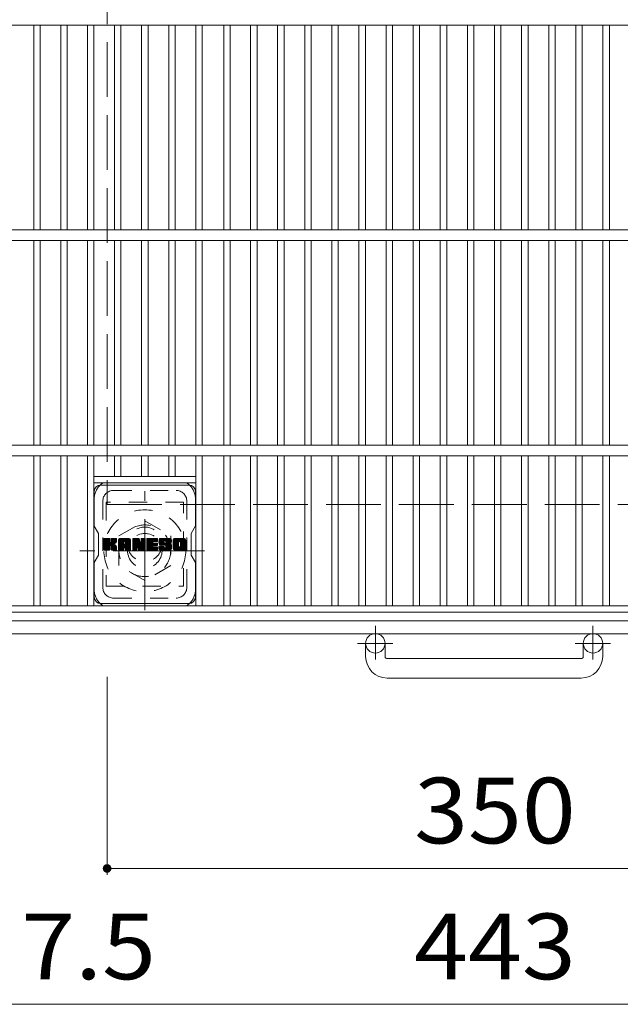
# Model space of a CAD drawing. Units: millimetres. Extents: x -1243 to 1901, y -1396 to 1283.
# Drawn here: x -955 to -677, y 442 to 899 of the extents above; entities that cross this region are included whole.
import ezdxf

# ---------------------------------------------------------------- set-up
doc = ezdxf.new("R2010")
doc.units = ezdxf.units.MM
doc.header["$LTSCALE"] = 10
for name, pattern in [('JWW_CENTER1', [6.773333, 4.233333, -0.846667, 0.846667, -0.846667]), ('JWW_DASHED1', [1.693333, 0.846667, -0.846667]), ('JWW_DASHED3', [3.386667, 2.54, -0.846667])]:
    doc.linetypes.add(name, pattern=pattern)
for name, color, linetype in [('C-1', 7, 'Continuous'), ('C-2', 7, 'Continuous'), ('C-4', 7, 'Continuous'), ('C-7', 7, 'Continuous'), ('C-8', 7, 'Continuous')]:
    doc.layers.add(name, color=color, linetype=linetype)
doc.styles.add('ＭＳ ゴシック', font='txt', dxfattribs={"height": 1})

msp = doc.modelspace()

# ---------------------------------------------------------------- linework, layer by layer
at = {"layer": 'C-1', "color": 2, "linetype": 'JWW_DASHED3', "lineweight": 9}
for p, q in [((-914.77, 1024.48), (-914.77, 674.48)), ((-914.77, 674.48), (-564.77, 674.48))]:
    msp.add_line(p, q, dxfattribs=at)
at = {"layer": 'C-1', "color": 2, "linetype": 'JWW_CENTER1', "lineweight": 9}
for p, q in [((-897.27, 625.34), (-897.27, 680.62)), ((-869.63, 652.98), (-927.4, 652.98)), ((-790.27, 618.09), (-790.27, 602.49)), ((-689.27, 618.09), (-689.27, 602.49)), ((-782.1, 609.98), (-798.51, 609.98)), ((-681.1, 609.98), (-697.51, 609.98))]:
    msp.add_line(p, q, dxfattribs=at)
at = {"layer": 'C-1', "color": 2, "linetype": 'JWW_DASHED1', "lineweight": 9}
for p, q in [((-909.27, 659.91), (-897.27, 666.84)), ((-897.27, 666.84), (-885.27, 659.91)), ((-909.27, 646.05), (-909.27, 659.91)), ((-885.27, 659.91), (-885.27, 646.05)), ((-897.27, 639.12), (-909.27, 646.05)), ((-885.27, 646.05), (-897.27, 639.12))]:
    msp.add_line(p, q, dxfattribs=at)
at = {"layer": 'C-1', "color": 2, "linetype": 'Continuous', "lineweight": 9}
for p, q in [((-510.77, 620.48), (-968.77, 620.48)), ((-504.77, 614.48), (-974.77, 614.48)), ((-794.77, 603.88), (-794.77, 609.98)), ((-785.77, 603.88), (-785.77, 609.98)), ((-693.77, 603.88), (-693.77, 609.98)), ((-684.77, 603.88), (-684.77, 609.98)), ((-784.77, 602.88), (-694.77, 602.88)), ((-694.77, 593.88), (-784.77, 593.88))]:
    msp.add_line(p, q, dxfattribs=at)
at = {"layer": 'C-1', "color": 2, "linetype": 'JWW_DASHED1', "lineweight": 9}
for radius in [19, 12, 8]:
    msp.add_circle((-897.27, 652.98), radius, dxfattribs=at)
at = {"layer": 'C-1', "color": 2, "linetype": 'Continuous', "lineweight": 9}
for centre in [(-790.27, 609.98), (-689.27, 609.98)]:
    msp.add_circle(centre, 4.5, dxfattribs=at)
for centre, radius, start, end in [((-784.77, 603.88), 10, 180, 270), ((-784.77, 603.88), 1, 180, 270), ((-694.77, 603.88), 1, 270, 0), ((-694.77, 603.88), 10, 270, 0)]:
    msp.add_arc(centre, radius, start, end, dxfattribs=at)
at = {"layer": 'C-2', "color": 3, "linetype": 'Continuous', "lineweight": 9}
for p, q in [((-961.27, 896.98), (-518.27, 896.98)), ((-948.79, 896.98), (-948.79, 801.98)), ((-945.79, 896.98), (-945.79, 801.98)), ((-936.31, 896.98), (-936.31, 801.98)), ((-933.31, 896.98), (-933.31, 801.98)), ((-923.93, 896.98), (-923.93, 801.98)), ((-920.93, 896.98), (-920.93, 801.98)), ((-911.35, 896.98), (-911.35, 801.98)), ((-908.35, 896.98), (-908.35, 801.98)), ((-898.77, 896.98), (-898.77, 801.98)), ((-895.77, 896.98), (-895.77, 801.98)), ((-886.19, 896.98), (-886.19, 801.98)), ((-883.19, 896.98), (-883.19, 801.98)), ((-873.61, 896.98), (-873.61, 801.98)), ((-870.61, 896.98), (-870.61, 801.98)), ((-860.63, 896.98), (-860.63, 801.98)), ((-857.63, 896.98), (-857.63, 801.98)), ((-848.2, 896.98), (-848.2, 801.98)), ((-845.2, 896.98), (-845.2, 801.98)), ((-835.62, 896.98), (-835.62, 801.98)), ((-832.62, 896.98), (-832.62, 801.98)), ((-823.04, 896.98), (-823.04, 801.98)), ((-820.04, 896.98), (-820.04, 801.98)), ((-810.46, 896.98), (-810.46, 801.98)), ((-807.46, 896.98), (-807.46, 801.98)), ((-797.88, 896.98), (-797.88, 801.98)), ((-794.88, 896.98), (-794.88, 801.98)), ((-785.3, 896.98), (-785.3, 801.98)), ((-782.3, 896.98), (-782.3, 801.98)), ((-772.72, 896.98), (-772.72, 801.98)), ((-769.72, 896.98), (-769.72, 801.98)), ((-760.14, 896.98), (-760.14, 801.98)), ((-757.14, 896.98), (-757.14, 801.98)), ((-747.56, 896.98), (-747.56, 801.98)), ((-744.56, 896.98), (-744.56, 801.98)), ((-734.98, 896.98), (-734.98, 801.98)), ((-731.98, 896.98), (-731.98, 801.98)), ((-722.4, 896.98), (-722.4, 801.98)), ((-719.4, 896.98), (-719.4, 801.98)), ((-709.82, 896.98), (-709.82, 801.98)), ((-706.82, 896.98), (-706.82, 801.98)), ((-697.24, 896.98), (-697.24, 801.98)), ((-694.24, 896.98), (-694.24, 801.98)), ((-684.66, 896.98), (-684.66, 801.98)), ((-681.66, 896.98), (-681.66, 801.98)), ((-961.27, 801.98), (-518.27, 801.98)), ((-961.27, 796.98), (-518.27, 796.98)), ((-948.79, 796.98), (-948.79, 701.98)), ((-945.79, 796.98), (-945.79, 701.98)), ((-936.31, 796.98), (-936.31, 701.98)), ((-933.31, 796.98), (-933.31, 701.98)), ((-923.93, 796.98), (-923.93, 701.98)), ((-920.93, 796.98), (-920.93, 701.98)), ((-911.35, 796.98), (-911.35, 701.98)), ((-908.35, 796.98), (-908.35, 701.98)), ((-898.77, 796.98), (-898.77, 701.98)), ((-895.77, 796.98), (-895.77, 701.98)), ((-886.19, 796.98), (-886.19, 701.98)), ((-883.19, 796.98), (-883.19, 701.98)), ((-873.61, 796.98), (-873.61, 701.98)), ((-870.61, 796.98), (-870.61, 701.98)), ((-860.63, 796.98), (-860.63, 701.98)), ((-857.63, 796.98), (-857.63, 701.98)), ((-848.2, 796.98), (-848.2, 701.98)), ((-845.2, 796.98), (-845.2, 701.98)), ((-835.62, 796.98), (-835.62, 701.98)), ((-832.62, 796.98), (-832.62, 701.98)), ((-823.04, 796.98), (-823.04, 701.98)), ((-820.04, 796.98), (-820.04, 701.98)), ((-810.46, 796.98), (-810.46, 701.98)), ((-807.46, 796.98), (-807.46, 701.98)), ((-797.88, 796.98), (-797.88, 701.98)), ((-794.88, 796.98), (-794.88, 701.98)), ((-785.3, 796.98), (-785.3, 701.98)), ((-782.3, 796.98), (-782.3, 701.98)), ((-772.72, 796.98), (-772.72, 701.98)), ((-769.72, 796.98), (-769.72, 701.98)), ((-760.14, 796.98), (-760.14, 701.98)), ((-757.14, 796.98), (-757.14, 701.98)), ((-747.56, 796.98), (-747.56, 701.98)), ((-744.56, 796.98), (-744.56, 701.98)), ((-734.98, 796.98), (-734.98, 701.98)), ((-731.98, 796.98), (-731.98, 701.98)), ((-722.4, 796.98), (-722.4, 701.98)), ((-719.4, 796.98), (-719.4, 701.98)), ((-709.82, 796.98), (-709.82, 701.98)), ((-706.82, 796.98), (-706.82, 701.98)), ((-697.24, 796.98), (-697.24, 701.98)), ((-694.24, 796.98), (-694.24, 701.98)), ((-684.66, 796.98), (-684.66, 701.98)), ((-681.66, 796.98), (-681.66, 701.98)), ((-961.27, 701.98), (-518.27, 701.98)), ((-961.27, 696.98), (-518.27, 696.98)), ((-948.79, 696.98), (-948.79, 627.48)), ((-945.79, 696.98), (-945.79, 627.48)), ((-936.31, 696.98), (-936.31, 627.48)), ((-933.31, 696.98), (-933.31, 627.48)), ((-923.93, 696.98), (-923.93, 627.48)), ((-920.93, 696.98), (-920.93, 627.48)), ((-911.35, 696.98), (-911.35, 687.48)), ((-908.35, 696.98), (-908.35, 687.48)), ((-898.77, 696.98), (-898.77, 687.48)), ((-895.77, 696.98), (-895.77, 687.48)), ((-886.19, 696.98), (-886.19, 687.48)), ((-883.19, 696.98), (-883.19, 687.48)), ((-873.61, 696.98), (-873.61, 627.48)), ((-870.61, 696.98), (-870.61, 627.48)), ((-860.63, 696.98), (-860.63, 627.48)), ((-857.63, 696.98), (-857.63, 627.48)), ((-848.2, 696.98), (-848.2, 627.48)), ((-845.2, 696.98), (-845.2, 627.48)), ((-835.62, 696.98), (-835.62, 627.48)), ((-832.62, 696.98), (-832.62, 627.48)), ((-823.04, 696.98), (-823.04, 627.48)), ((-820.04, 696.98), (-820.04, 627.48)), ((-810.46, 696.98), (-810.46, 627.48)), ((-807.46, 696.98), (-807.46, 627.48)), ((-797.88, 696.98), (-797.88, 627.48)), ((-794.88, 696.98), (-794.88, 627.48)), ((-785.3, 696.98), (-785.3, 627.48)), ((-782.3, 696.98), (-782.3, 627.48)), ((-772.72, 696.98), (-772.72, 627.48)), ((-769.72, 696.98), (-769.72, 627.48)), ((-760.14, 696.98), (-760.14, 627.48)), ((-757.14, 696.98), (-757.14, 627.48)), ((-747.56, 696.98), (-747.56, 627.48)), ((-744.56, 696.98), (-744.56, 627.48)), ((-734.98, 696.98), (-734.98, 627.48)), ((-731.98, 696.98), (-731.98, 627.48)), ((-722.4, 696.98), (-722.4, 627.48)), ((-719.4, 696.98), (-719.4, 627.48)), ((-709.82, 696.98), (-709.82, 627.48)), ((-706.82, 696.98), (-706.82, 627.48)), ((-697.24, 696.98), (-697.24, 627.48)), ((-694.24, 696.98), (-694.24, 627.48)), ((-684.66, 696.98), (-684.66, 627.48)), ((-681.66, 696.98), (-681.66, 627.48)), ((-920.93, 687.48), (-873.61, 687.48)), ((-920.93, 684.48), (-873.61, 684.48)), ((-961.27, 627.48), (-518.27, 627.48)), ((-961.27, 624.48), (-518.27, 624.48))]:
    msp.add_line(p, q, dxfattribs=at)
at = {"layer": 'C-4', "color": 7, "linetype": 'Continuous', "lineweight": 9}
for p, q in [((-914.77, 502.51), (-914.77, 594.48)), ((-914.77, 505.51), (-564.77, 505.51)), ((-961.27, 442.44), (-518.27, 442.44))]:
    msp.add_line(p, q, dxfattribs=at)
at = {"layer": 'C-4', "color": 7, "linetype": 'Continuous', "lineweight": 9, "const_width": 2}
msp.add_lwpolyline([(-913.77, 505.51, 0.414214), (-914.77, 506.51, 0.414214), (-915.77, 505.51, 0.414214), (-914.77, 504.51, 0.414214)], format="xyb", close=True, dxfattribs=at)
at = {"layer": 'C-7', "color": 6, "linetype": 'Continuous', "lineweight": 9}
for p, q in [((-917.77, 683.48), (-876.77, 683.48)), ((-920.77, 680.48), (-920.77, 664.44)), ((-873.77, 664.48), (-873.77, 680.48)), ((-918.77, 660.98), (-920.77, 664.44)), ((-873.77, 664.48), (-875.77, 660.98)), ((-918.77, 650.98), (-918.77, 660.98)), ((-916.27, 658.37), (-915.98, 658.66)), ((-916.27, 658.23), (-915.83, 658.66)), ((-916.27, 658.08), (-915.69, 658.66)), ((-916.27, 657.94), (-915.54, 658.66)), ((-916.27, 657.79), (-915.4, 658.66)), ((-916.27, 657.64), (-915.25, 658.66)), ((-916.27, 657.5), (-915.11, 658.66)), ((-916.27, 657.35), (-914.96, 658.66)), ((-916.27, 657.21), (-914.81, 658.66)), ((-916.27, 657.06), (-914.67, 658.66)), ((-916.27, 656.92), (-914.52, 658.66)), ((-916.27, 656.77), (-914.38, 658.66)), ((-916.27, 656.62), (-914.23, 658.66)), ((-916.27, 656.48), (-914.09, 658.66)), ((-916.27, 656.33), (-913.94, 658.66)), ((-916.27, 656.19), (-913.79, 658.66)), ((-916.27, 656.04), (-913.68, 658.62)), ((-916.27, 655.9), (-913.61, 658.55)), ((-916.27, 655.75), (-913.58, 658.44)), ((-916.27, 655.6), (-913.58, 658.29)), ((-916.27, 655.46), (-913.58, 658.14)), ((-916.25, 653.44), (-911.03, 658.66)), ((-916.23, 658.56), (-916.16, 658.62)), ((-916.18, 653.36), (-910.88, 658.66)), ((-916.08, 653.31), (-910.73, 658.66)), ((-915.94, 653.3), (-910.59, 658.65)), ((-915.8, 653.3), (-910.5, 658.6)), ((-915.65, 653.3), (-910.44, 658.52)), ((-913.36, 655.45), (-910.42, 658.39)), ((-913.19, 655.48), (-910.42, 658.24)), ((-912.86, 656.97), (-911.17, 658.66)), ((-912.85, 658.44), (-912.63, 658.66)), ((-912.85, 658.3), (-912.48, 658.66)), ((-912.85, 658.15), (-912.34, 658.66)), ((-912.85, 658), (-912.19, 658.66)), ((-912.85, 657.86), (-912.05, 658.66)), ((-912.85, 657.71), (-911.9, 658.66)), ((-912.85, 657.57), (-911.75, 658.66)), ((-912.85, 657.42), (-911.61, 658.66)), ((-912.85, 657.28), (-911.46, 658.66)), ((-912.85, 657.13), (-911.32, 658.66)), ((-909.45, 657.91), (-908.69, 658.66)), ((-909.45, 657.76), (-908.55, 658.66)), ((-909.45, 657.61), (-908.4, 658.66)), ((-909.45, 657.47), (-908.26, 658.66)), ((-909.45, 657.32), (-908.11, 658.66)), ((-909.45, 657.18), (-907.97, 658.66)), ((-909.45, 657.03), (-907.82, 658.66)), ((-909.45, 656.88), (-907.67, 658.66)), ((-909.45, 656.74), (-907.53, 658.66)), ((-909.45, 656.59), (-907.38, 658.66)), ((-909.45, 656.45), (-907.24, 658.66)), ((-909.45, 656.3), (-907.09, 658.66)), ((-909.45, 656.16), (-906.95, 658.66)), ((-909.45, 656.01), (-906.8, 658.66)), ((-909.45, 655.86), (-906.65, 658.66)), ((-909.45, 655.72), (-906.51, 658.66)), ((-909.45, 655.57), (-906.36, 658.66)), ((-909.45, 655.43), (-906.22, 658.66)), ((-909.45, 655.28), (-906.07, 658.66)), ((-909.45, 655.14), (-905.93, 658.66)), ((-909.45, 654.99), (-905.78, 658.66)), ((-909.45, 654.84), (-905.63, 658.66)), ((-909.45, 654.7), (-905.49, 658.66)), ((-909.45, 654.55), (-905.34, 658.66)), ((-909.43, 658.07), (-908.86, 658.64)), ((-909.3, 658.34), (-909.13, 658.51)), ((-908.95, 653.3), (-903.96, 658.3)), ((-908.8, 653.3), (-903.91, 658.2)), ((-906.65, 657.2), (-905.2, 658.66)), ((-906.53, 657.18), (-905.05, 658.66)), ((-906.43, 657.13), (-904.91, 658.66)), ((-906.36, 657.06), (-904.76, 658.66)), ((-906.3, 656.97), (-904.61, 658.66)), ((-906.27, 656.85), (-904.48, 658.65)), ((-906.27, 656.71), (-904.36, 658.62)), ((-906.27, 656.56), (-904.26, 658.58)), ((-906.27, 656.42), (-904.17, 658.52)), ((-906.27, 656.27), (-904.09, 658.46)), ((-906.27, 656.13), (-904.02, 658.38)), ((-902.86, 658.37), (-902.57, 658.66)), ((-902.86, 658.23), (-902.43, 658.66)), ((-902.86, 658.08), (-902.28, 658.66)), ((-902.86, 657.94), (-902.14, 658.66)), ((-902.86, 657.79), (-901.99, 658.66)), ((-902.86, 657.65), (-901.85, 658.66)), ((-902.86, 657.5), (-901.7, 658.66)), ((-902.86, 657.35), (-901.55, 658.66)), ((-902.86, 657.21), (-901.41, 658.66)), ((-902.86, 657.06), (-901.26, 658.66)), ((-902.86, 656.92), (-901.12, 658.66)), ((-902.86, 656.77), (-900.97, 658.66)), ((-902.86, 656.63), (-900.83, 658.66)), ((-902.86, 656.48), (-900.68, 658.66)), ((-902.86, 656.33), (-900.53, 658.66)), ((-902.86, 656.19), (-900.39, 658.66)), ((-902.86, 656.04), (-900.24, 658.66)), ((-902.86, 655.9), (-900.1, 658.66)), ((-902.86, 655.75), (-900, 658.61)), ((-902.86, 655.61), (-899.93, 658.53)), ((-902.86, 655.46), (-899.9, 658.42)), ((-902.86, 655.31), (-899.86, 658.31)), ((-902.86, 655.17), (-899.83, 658.2)), ((-902.82, 658.56), (-902.76, 658.62)), ((-900.58, 654.68), (-897.04, 658.22)), ((-898.99, 658.46), (-898.79, 658.66)), ((-898.99, 658.31), (-898.64, 658.66)), ((-898.99, 658.16), (-898.49, 658.66)), ((-898.99, 658.02), (-898.35, 658.66)), ((-898.99, 657.87), (-898.2, 658.66)), ((-898.99, 657.73), (-898.06, 658.66)), ((-898.99, 657.58), (-897.91, 658.66)), ((-898.99, 657.44), (-897.76, 658.66)), ((-898.99, 657.29), (-897.62, 658.66)), ((-898.99, 657.14), (-897.47, 658.66)), ((-898.99, 657), (-897.33, 658.66)), ((-898.99, 656.85), (-897.19, 658.65)), ((-898.99, 656.71), (-897.1, 658.59)), ((-898.99, 656.56), (-897.05, 658.5)), ((-898.99, 656.42), (-897.04, 658.36)), ((-896.3, 658.38), (-896.02, 658.66)), ((-896.3, 658.23), (-895.87, 658.66)), ((-896.3, 658.09), (-895.72, 658.66)), ((-896.3, 657.94), (-895.58, 658.66)), ((-896.3, 657.8), (-895.43, 658.66)), ((-896.3, 657.65), (-895.29, 658.66)), ((-896.3, 657.5), (-895.14, 658.66)), ((-896.3, 657.36), (-895, 658.66)), ((-896.3, 657.21), (-894.85, 658.66)), ((-896.3, 657.07), (-894.7, 658.66)), ((-896.3, 656.92), (-894.56, 658.66)), ((-896.3, 656.78), (-894.41, 658.66)), ((-896.3, 656.63), (-894.27, 658.66)), ((-896.3, 656.48), (-894.12, 658.66)), ((-896.3, 656.34), (-893.98, 658.66)), ((-896.3, 656.19), (-893.83, 658.66)), ((-896.3, 656.05), (-893.68, 658.66)), ((-896.3, 655.9), (-893.54, 658.66)), ((-896.3, 655.76), (-893.39, 658.66)), ((-896.3, 655.61), (-893.25, 658.66)), ((-896.3, 655.46), (-893.1, 658.66)), ((-896.3, 655.32), (-892.96, 658.66)), ((-896.3, 655.17), (-892.81, 658.66)), ((-896.3, 655.03), (-892.66, 658.66)), ((-896.3, 654.88), (-892.52, 658.66)), ((-896.3, 654.74), (-892.37, 658.66)), ((-896.3, 654.59), (-892.23, 658.66)), ((-896.3, 654.44), (-892.08, 658.66)), ((-893.41, 657.19), (-891.94, 658.66)), ((-893.24, 657.21), (-891.79, 658.66)), ((-893.09, 657.21), (-891.65, 658.66)), ((-892.95, 657.21), (-891.53, 658.62)), ((-892.8, 657.21), (-891.46, 658.55)), ((-892.66, 657.21), (-891.43, 658.44)), ((-892.51, 657.21), (-891.43, 658.29)), ((-892.36, 657.21), (-891.43, 658.15)), ((-890.69, 657.14), (-889.17, 658.66)), ((-890.69, 656.99), (-889.02, 658.66)), ((-890.68, 657.29), (-889.31, 658.66)), ((-890.68, 656.85), (-888.88, 658.66)), ((-890.67, 657.45), (-889.46, 658.66)), ((-890.67, 656.72), (-888.73, 658.66)), ((-890.66, 656.59), (-888.58, 658.66)), ((-890.65, 657.62), (-889.6, 658.66)), ((-890.64, 656.46), (-888.44, 658.66)), ((-890.61, 657.79), (-889.75, 658.66)), ((-890.61, 656.34), (-888.29, 658.66)), ((-890.58, 656.22), (-888.15, 658.66)), ((-890.57, 657.99), (-889.9, 658.66)), ((-890.55, 656.11), (-888, 658.66)), ((-890.52, 656), (-887.86, 658.66)), ((-890.5, 658.2), (-890.04, 658.66)), ((-890.48, 655.89), (-887.71, 658.66)), ((-890.44, 655.78), (-887.56, 658.66)), ((-890.41, 658.43), (-890.22, 658.62)), ((-890.4, 655.68), (-887.42, 658.66)), ((-890.33, 655.6), (-887.27, 658.66)), ((-890.25, 655.54), (-887.13, 658.66)), ((-887.97, 657.67), (-886.98, 658.66)), ((-887.82, 657.67), (-886.84, 658.66)), ((-887.71, 657.64), (-886.69, 658.66)), ((-887.63, 657.57), (-886.54, 658.66)), ((-887.56, 657.49), (-886.4, 658.66)), ((-887.52, 657.39), (-886.25, 658.66)), ((-887.51, 657.25), (-886.11, 658.66)), ((-887.51, 657.11), (-885.96, 658.66)), ((-887.46, 657.02), (-885.82, 658.66)), ((-887.37, 656.96), (-885.67, 658.66)), ((-887.25, 656.94), (-885.53, 658.65)), ((-887.1, 656.94), (-885.41, 658.63)), ((-886.95, 656.94), (-885.3, 658.59)), ((-886.81, 656.94), (-885.2, 658.54)), ((-886.66, 656.94), (-885.12, 658.48)), ((-886.52, 656.94), (-885.04, 658.41)), ((-886.37, 656.94), (-884.98, 658.33)), ((-886.23, 656.94), (-884.92, 658.24)), ((-884.1, 657.9), (-883.34, 658.66)), ((-884.1, 657.75), (-883.19, 658.66)), ((-884.1, 657.61), (-883.05, 658.66)), ((-884.1, 657.46), (-882.9, 658.66)), ((-884.1, 657.31), (-882.76, 658.66)), ((-884.1, 657.17), (-882.61, 658.66)), ((-884.1, 657.02), (-882.46, 658.66)), ((-884.1, 656.88), (-882.32, 658.66)), ((-884.1, 656.73), (-882.17, 658.66)), ((-884.1, 656.59), (-882.03, 658.66)), ((-884.1, 656.44), (-881.88, 658.66)), ((-884.1, 656.29), (-881.74, 658.66)), ((-884.1, 656.15), (-881.59, 658.66)), ((-884.1, 656), (-881.44, 658.66)), ((-884.1, 655.86), (-881.3, 658.66)), ((-884.1, 655.71), (-881.15, 658.66)), ((-884.1, 655.57), (-881.01, 658.66)), ((-884.1, 655.42), (-880.86, 658.66)), ((-884.1, 655.27), (-880.72, 658.66)), ((-884.1, 655.13), (-880.57, 658.66)), ((-884.1, 654.98), (-880.42, 658.66)), ((-884.1, 654.84), (-880.28, 658.66)), ((-884.1, 654.69), (-880.13, 658.66)), ((-884.1, 654.55), (-879.99, 658.66)), ((-884.08, 658.06), (-883.5, 658.64)), ((-883.97, 658.32), (-883.76, 658.53)), ((-881.33, 657.18), (-879.84, 658.66)), ((-881.16, 657.2), (-879.7, 658.66)), ((-881.04, 657.17), (-879.55, 658.66)), ((-880.94, 657.13), (-879.4, 658.66)), ((-880.85, 657.06), (-879.26, 658.66)), ((-880.79, 656.98), (-879.11, 658.66)), ((-880.74, 656.89), (-878.97, 658.66)), ((-880.72, 656.77), (-878.84, 658.64)), ((-880.71, 656.62), (-878.74, 658.6)), ((-880.71, 656.48), (-878.64, 658.55)), ((-880.71, 656.33), (-878.55, 658.49)), ((-880.71, 656.18), (-878.48, 658.42)), ((-880.71, 656.04), (-878.41, 658.34)), ((-880.71, 655.89), (-878.35, 658.25)), ((-880.71, 655.75), (-878.31, 658.15)), ((-875.77, 650.98), (-875.77, 660.98)), ((-916.27, 655.31), (-913.58, 658)), ((-916.27, 655.17), (-913.58, 657.85)), ((-916.27, 655.02), (-913.58, 657.71)), ((-916.27, 654.88), (-913.58, 657.56)), ((-916.27, 654.73), (-913.58, 657.42)), ((-916.27, 654.58), (-913.58, 657.27)), ((-916.27, 654.44), (-913.58, 657.12)), ((-916.27, 654.29), (-913.57, 656.99)), ((-916.27, 654.15), (-913.53, 656.89)), ((-916.27, 654), (-913.46, 656.81)), ((-916.27, 653.86), (-913.37, 656.75)), ((-916.27, 653.56), (-913.1, 656.73)), ((-916.27, 653.71), (-913.26, 656.72)), ((-915.51, 653.3), (-913.55, 655.26)), ((-915.36, 653.3), (-913.58, 655.08)), ((-915.22, 653.3), (-913.58, 654.94)), ((-915.07, 653.3), (-913.58, 654.79)), ((-914.92, 653.3), (-913.58, 654.65)), ((-914.78, 653.3), (-913.58, 654.5)), ((-914.63, 653.3), (-913.58, 654.36)), ((-914.49, 653.3), (-913.58, 654.21)), ((-914.34, 653.3), (-913.58, 654.06)), ((-914.2, 653.3), (-913.58, 653.92)), ((-914.05, 653.3), (-913.58, 653.77)), ((-913.9, 653.3), (-913.58, 653.63)), ((-913.07, 655.45), (-910.42, 658.1)), ((-912.98, 655.39), (-910.42, 657.95)), ((-912.91, 655.31), (-912.12, 656.1)), ((-912.87, 655.21), (-912.08, 656)), ((-912.85, 655.08), (-911.97, 655.97)), ((-912.85, 654.94), (-911.84, 655.95)), ((-912.85, 654.79), (-911.71, 655.93)), ((-912.85, 654.64), (-911.59, 655.91)), ((-912.85, 654.5), (-911.48, 655.88)), ((-912.85, 654.35), (-911.37, 655.84)), ((-912.85, 654.21), (-911.26, 655.8)), ((-912.85, 654.06), (-911.16, 655.76)), ((-912.85, 653.92), (-911.06, 655.71)), ((-912.85, 653.77), (-910.96, 655.66)), ((-912.85, 653.62), (-910.87, 655.61)), ((-912.85, 653.48), (-910.78, 655.55)), ((-912.8, 653.39), (-910.7, 655.49)), ((-912.72, 653.32), (-910.62, 655.42)), ((-912.59, 653.3), (-910.56, 655.34)), ((-912.45, 653.3), (-910.5, 655.25)), ((-912.3, 653.3), (-910.46, 655.15)), ((-912.16, 653.3), (-910.43, 655.03)), ((-912.01, 653.3), (-910.41, 654.9)), ((-912, 656.22), (-910.42, 657.81)), ((-911.86, 653.3), (-910.41, 654.75)), ((-911.83, 656.25), (-910.42, 657.66)), ((-911.72, 653.3), (-910.41, 654.61)), ((-911.64, 656.29), (-910.42, 657.52)), ((-911.57, 653.3), (-910.41, 654.46)), ((-911.44, 656.35), (-910.42, 657.37)), ((-911.43, 653.3), (-910.41, 654.31)), ((-911.28, 653.3), (-910.41, 654.17)), ((-911.22, 656.43), (-910.42, 657.22)), ((-911.14, 653.3), (-910.41, 654.02)), ((-910.99, 653.3), (-910.41, 653.88)), ((-910.95, 656.54), (-910.46, 657.04)), ((-910.84, 653.3), (-910.41, 653.73)), ((-910.7, 653.3), (-910.41, 653.59)), ((-909.45, 654.41), (-907.02, 656.84)), ((-909.45, 654.26), (-907.02, 656.69)), ((-909.45, 654.12), (-907.02, 656.55)), ((-909.45, 653.97), (-907.02, 656.4)), ((-909.45, 653.82), (-907.02, 656.25)), ((-909.45, 653.68), (-907.02, 656.11)), ((-909.45, 653.53), (-907, 655.98)), ((-909.42, 653.42), (-906.87, 655.96)), ((-909.35, 653.34), (-906.73, 655.96)), ((-909.24, 653.3), (-906.58, 655.96)), ((-909.1, 653.3), (-906.44, 655.96)), ((-908.66, 653.3), (-903.87, 658.09)), ((-908.51, 653.3), (-903.85, 657.97)), ((-908.37, 653.3), (-903.84, 657.83)), ((-908.22, 653.3), (-903.84, 657.68)), ((-908.08, 653.3), (-903.84, 657.54)), ((-907.93, 653.3), (-907.01, 654.22)), ((-907.78, 653.3), (-907.02, 654.07)), ((-907.64, 653.3), (-907.02, 653.92)), ((-907.49, 653.3), (-907.02, 653.78)), ((-907.35, 653.3), (-907.02, 653.63)), ((-906.72, 654.51), (-903.84, 657.39)), ((-906.58, 654.51), (-903.84, 657.24)), ((-906.47, 654.47), (-903.84, 657.1)), ((-906.38, 654.41), (-903.84, 656.95)), ((-906.32, 654.33), (-903.84, 656.81)), ((-906.28, 654.22), (-903.84, 656.66)), ((-906.27, 654.09), (-903.84, 656.52)), ((-906.27, 653.94), (-903.84, 656.37)), ((-906.27, 653.79), (-903.84, 656.22)), ((-906.27, 653.65), (-903.84, 656.08)), ((-906.27, 653.5), (-903.84, 655.93)), ((-906.23, 653.4), (-903.84, 655.79)), ((-906.15, 653.33), (-903.84, 655.64)), ((-906.04, 653.3), (-903.84, 655.5)), ((-905.89, 653.3), (-903.84, 655.35)), ((-905.74, 653.3), (-903.84, 655.2)), ((-905.6, 653.3), (-903.84, 655.06)), ((-905.45, 653.3), (-903.84, 654.91)), ((-905.31, 653.3), (-903.84, 654.77)), ((-905.16, 653.3), (-903.84, 654.62)), ((-905.02, 653.3), (-903.84, 654.48)), ((-904.87, 653.3), (-903.84, 654.33)), ((-904.72, 653.3), (-903.84, 654.18)), ((-904.58, 653.3), (-903.84, 654.04)), ((-904.43, 653.3), (-903.84, 653.89)), ((-904.29, 653.3), (-903.84, 653.75)), ((-904.14, 653.3), (-903.84, 653.6)), ((-902.86, 655.02), (-899.79, 658.09)), ((-902.86, 654.88), (-899.76, 657.98)), ((-902.86, 654.73), (-899.72, 657.87)), ((-902.86, 654.59), (-899.68, 657.76)), ((-902.86, 654.44), (-899.65, 657.65)), ((-902.86, 654.29), (-899.61, 657.54)), ((-902.86, 654.15), (-899.58, 657.43)), ((-902.86, 654), (-899.54, 657.32)), ((-902.86, 653.86), (-899.51, 657.21)), ((-902.86, 653.71), (-899.47, 657.1)), ((-902.86, 653.57), (-899.44, 656.99)), ((-902.84, 653.44), (-899.4, 656.88)), ((-902.78, 653.36), (-899.37, 656.77)), ((-902.68, 653.31), (-899.33, 656.65)), ((-902.54, 653.3), (-900.93, 654.91)), ((-902.39, 653.3), (-900.94, 654.76)), ((-902.25, 653.3), (-900.94, 654.61)), ((-902.1, 653.3), (-900.94, 654.47)), ((-901.96, 653.3), (-900.94, 654.32)), ((-901.81, 653.3), (-900.94, 654.18)), ((-901.66, 653.3), (-900.94, 654.03)), ((-901.52, 653.3), (-900.94, 653.88)), ((-901.37, 653.3), (-900.94, 653.74)), ((-901.23, 653.3), (-900.94, 653.59)), ((-900.84, 655), (-899.3, 656.54)), ((-900.71, 654.98), (-899.26, 656.43)), ((-900.65, 654.9), (-899.23, 656.32)), ((-900.61, 654.79), (-899.16, 656.24)), ((-900.55, 654.56), (-897.04, 658.07)), ((-900.51, 654.45), (-897.04, 657.93)), ((-900.48, 654.34), (-897.04, 657.78)), ((-900.45, 654.23), (-897.04, 657.64)), ((-900.41, 654.11), (-897.04, 657.49)), ((-900.38, 654), (-897.04, 657.34)), ((-900.35, 653.89), (-897.04, 657.2)), ((-900.32, 653.78), (-897.04, 657.05)), ((-900.28, 653.66), (-897.04, 656.91)), ((-900.25, 653.55), (-897.04, 656.76)), ((-900.21, 653.44), (-897.04, 656.62)), ((-900.15, 653.36), (-897.04, 656.47)), ((-900.06, 653.31), (-897.04, 656.32)), ((-899.92, 653.3), (-897.04, 656.18)), ((-899.77, 653.3), (-897.04, 656.03)), ((-899.62, 653.3), (-897.04, 655.89)), ((-899.48, 653.3), (-897.04, 655.74)), ((-899.33, 653.3), (-897.04, 655.6)), ((-899.19, 653.3), (-897.04, 655.45)), ((-899.04, 653.3), (-897.04, 655.3)), ((-898.9, 653.3), (-897.04, 655.16)), ((-898.75, 653.3), (-897.04, 655.01)), ((-898.6, 653.3), (-897.04, 654.87)), ((-898.46, 653.3), (-897.04, 654.72)), ((-898.31, 653.3), (-897.04, 654.58)), ((-898.17, 653.3), (-897.04, 654.43)), ((-898.02, 653.3), (-897.04, 654.28)), ((-897.88, 653.3), (-897.04, 654.14)), ((-897.73, 653.3), (-897.04, 653.99)), ((-897.58, 653.3), (-897.04, 653.85)), ((-897.44, 653.3), (-897.04, 653.7)), ((-896.3, 654.3), (-893.58, 657.01)), ((-896.3, 654.15), (-893.6, 656.85)), ((-896.3, 654.01), (-893.57, 656.74)), ((-896.3, 653.86), (-893.5, 656.65)), ((-896.3, 653.72), (-893.42, 656.6)), ((-896.3, 653.57), (-893.3, 656.57)), ((-896.28, 653.44), (-893.15, 656.57)), ((-896.22, 653.36), (-893.01, 656.57)), ((-896.12, 653.31), (-892.86, 656.57)), ((-895.98, 653.3), (-892.71, 656.57)), ((-895.84, 653.3), (-892.57, 656.57)), ((-895.69, 653.3), (-892.42, 656.57)), ((-895.54, 653.3), (-892.28, 656.57)), ((-895.4, 653.3), (-893.61, 655.09)), ((-895.25, 653.3), (-893.59, 654.97)), ((-895.11, 653.3), (-893.53, 654.88)), ((-894.96, 653.3), (-893.45, 654.81)), ((-894.82, 653.3), (-893.35, 654.77)), ((-894.67, 653.3), (-893.21, 654.77)), ((-894.52, 653.3), (-893.06, 654.77)), ((-894.38, 653.3), (-892.91, 654.77)), ((-894.23, 653.3), (-892.77, 654.77)), ((-894.09, 653.3), (-892.62, 654.77)), ((-893.94, 653.3), (-892.48, 654.77)), ((-893.8, 653.3), (-892.33, 654.77)), ((-893.65, 653.3), (-892.19, 654.77)), ((-893.5, 653.3), (-892.04, 654.77)), ((-893.36, 653.3), (-891.89, 654.77)), ((-893.31, 655.39), (-892.13, 656.57)), ((-893.21, 653.3), (-891.75, 654.77)), ((-893.16, 655.39), (-891.99, 656.57)), ((-893.07, 653.3), (-891.61, 654.76)), ((-893.02, 655.39), (-891.84, 656.57)), ((-892.92, 653.3), (-891.52, 654.71)), ((-892.87, 655.39), (-891.69, 656.57)), ((-892.78, 653.3), (-891.46, 654.62)), ((-892.73, 655.39), (-891.57, 656.55)), ((-892.63, 653.3), (-891.44, 654.49)), ((-892.58, 655.39), (-891.48, 656.49)), ((-892.48, 653.3), (-891.44, 654.34)), ((-892.43, 655.39), (-891.43, 656.39)), ((-892.34, 653.3), (-891.44, 654.2)), ((-892.29, 655.39), (-891.43, 656.25)), ((-892.22, 657.21), (-891.43, 658)), ((-892.19, 653.3), (-891.44, 654.05)), ((-892.14, 655.39), (-891.43, 656.11)), ((-892.07, 657.21), (-891.43, 657.86)), ((-892.05, 653.3), (-891.44, 653.9)), ((-892, 655.39), (-891.43, 655.96)), ((-891.93, 657.21), (-891.43, 657.71)), ((-891.9, 653.3), (-891.44, 653.76)), ((-891.85, 655.39), (-891.43, 655.82)), ((-891.78, 657.21), (-891.43, 657.57)), ((-891.76, 653.3), (-891.44, 653.61)), ((-891.71, 655.39), (-891.43, 655.67)), ((-891.63, 657.21), (-891.43, 657.42)), ((-890.69, 654.81), (-890.49, 655.01)), ((-890.69, 654.66), (-890.34, 655.01)), ((-890.69, 654.51), (-890.19, 655.01)), ((-890.69, 654.37), (-890.05, 655.01)), ((-890.69, 654.22), (-889.9, 655.01)), ((-890.69, 654.08), (-889.76, 655.01)), ((-890.68, 653.94), (-889.61, 655.01)), ((-890.65, 653.82), (-889.47, 655.01)), ((-890.61, 653.72), (-889.32, 655.01)), ((-890.55, 653.63), (-889.17, 655.01)), ((-890.49, 653.55), (-889.03, 655.01)), ((-890.41, 653.48), (-888.88, 655.01)), ((-890.33, 653.42), (-888.74, 655.01)), ((-890.23, 653.37), (-888.59, 655.01)), ((-890.14, 655.5), (-888.26, 657.38)), ((-890.13, 653.33), (-888.45, 655.01)), ((-890, 655.49), (-888.27, 657.23)), ((-890, 653.31), (-888.35, 654.96)), ((-889.86, 655.49), (-888.27, 657.08)), ((-889.86, 653.3), (-888.28, 654.88)), ((-889.72, 653.3), (-888.25, 654.76)), ((-889.71, 655.49), (-888.27, 656.94)), ((-889.57, 655.49), (-888.27, 656.79)), ((-889.57, 653.3), (-888.25, 654.62)), ((-889.42, 655.49), (-888.26, 656.65)), ((-889.42, 653.3), (-888.23, 654.49)), ((-889.28, 653.3), (-888.18, 654.4)), ((-889.27, 655.49), (-888.21, 656.55)), ((-889.13, 655.49), (-888.13, 656.49)), ((-889.13, 653.3), (-888.11, 654.33)), ((-888.99, 653.3), (-888.01, 654.28)), ((-888.98, 655.49), (-888.01, 656.47)), ((-888.84, 655.49), (-887.86, 656.47)), ((-888.84, 653.3), (-887.89, 654.25)), ((-888.7, 653.3), (-887.67, 654.33)), ((-888.69, 655.49), (-887.72, 656.47)), ((-888.55, 655.49), (-887.57, 656.47)), ((-888.55, 653.3), (-885.39, 656.46)), ((-888.4, 655.49), (-887.42, 656.47)), ((-888.4, 653.3), (-885.28, 656.42)), ((-888.26, 653.3), (-885.2, 656.36)), ((-888.25, 655.49), (-887.28, 656.47)), ((-888.11, 655.49), (-887.13, 656.47)), ((-888.11, 653.3), (-885.14, 656.28)), ((-887.97, 653.3), (-885.09, 656.18)), ((-887.96, 655.49), (-886.99, 656.47)), ((-887.82, 655.49), (-886.84, 656.47)), ((-887.82, 653.3), (-885.05, 656.07)), ((-887.68, 655.48), (-886.7, 656.47)), ((-887.68, 653.3), (-885.01, 655.96)), ((-887.6, 654.4), (-885.53, 656.47)), ((-887.59, 655.42), (-886.55, 656.47)), ((-887.54, 655.33), (-886.4, 656.47)), ((-887.53, 655.2), (-886.26, 656.47)), ((-887.53, 655.06), (-886.11, 656.47)), ((-887.53, 654.91), (-885.97, 656.47)), ((-887.53, 654.76), (-885.82, 656.47)), ((-887.53, 654.62), (-885.68, 656.47)), ((-887.53, 653.3), (-884.98, 655.85)), ((-887.38, 653.3), (-884.95, 655.74)), ((-887.24, 653.3), (-884.92, 655.62)), ((-887.09, 653.3), (-884.9, 655.5)), ((-886.95, 653.3), (-884.88, 655.37)), ((-886.8, 653.3), (-884.86, 655.24)), ((-886.66, 653.3), (-884.85, 655.11)), ((-886.51, 653.3), (-884.84, 654.97)), ((-886.36, 653.3), (-884.84, 654.82)), ((-886.22, 653.3), (-884.85, 654.67)), ((-886.08, 656.94), (-884.88, 658.14)), ((-886.07, 653.3), (-884.86, 654.51)), ((-885.93, 656.94), (-884.85, 658.02)), ((-885.93, 653.3), (-884.88, 654.34)), ((-885.79, 656.94), (-884.84, 657.88)), ((-885.78, 653.3), (-884.92, 654.17)), ((-885.64, 656.94), (-884.84, 657.74)), ((-885.64, 653.3), (-884.96, 653.97)), ((-885.5, 656.94), (-884.84, 657.59)), ((-885.49, 653.3), (-885.03, 653.76)), ((-885.35, 656.94), (-884.84, 657.45)), ((-885.21, 656.94), (-884.84, 657.3)), ((-885.06, 656.94), (-884.84, 657.16)), ((-884.91, 656.94), (-884.84, 657.01)), ((-884.1, 654.4), (-881.63, 656.87)), ((-884.1, 654.25), (-881.65, 656.7)), ((-884.1, 654.11), (-881.65, 656.56)), ((-884.09, 653.97), (-881.65, 656.41)), ((-884.07, 653.85), (-881.65, 656.27)), ((-884.03, 653.74), (-881.65, 656.12)), ((-883.98, 653.65), (-881.65, 655.97)), ((-883.91, 653.57), (-881.65, 655.83)), ((-883.84, 653.49), (-881.65, 655.68)), ((-883.76, 653.43), (-881.65, 655.54)), ((-883.67, 653.38), (-881.65, 655.39)), ((-883.56, 653.34), (-881.65, 655.25)), ((-883.44, 653.31), (-881.64, 655.12)), ((-883.3, 653.3), (-881.6, 655.01)), ((-883.16, 653.3), (-881.54, 654.92)), ((-883.01, 653.3), (-881.46, 654.85)), ((-882.87, 653.3), (-881.37, 654.8)), ((-882.72, 653.3), (-881.25, 654.77)), ((-882.58, 653.3), (-881.11, 654.77)), ((-882.43, 653.3), (-878.27, 657.47)), ((-882.28, 653.3), (-878.27, 657.32)), ((-882.14, 653.3), (-878.27, 657.18)), ((-881.99, 653.3), (-878.27, 657.03)), ((-881.85, 653.3), (-878.27, 656.88)), ((-881.7, 653.3), (-878.27, 656.74)), ((-881.56, 653.3), (-878.27, 656.59)), ((-881.41, 653.3), (-878.27, 656.45)), ((-881.26, 653.3), (-878.27, 656.3)), ((-881.12, 653.3), (-878.27, 656.16)), ((-880.97, 653.3), (-878.27, 656.01)), ((-880.83, 653.3), (-878.27, 655.86)), ((-880.72, 655.16), (-878.27, 657.61)), ((-880.71, 655.6), (-878.28, 658.04)), ((-880.71, 655.46), (-878.27, 657.9)), ((-880.71, 655.31), (-878.27, 657.76)), ((-880.68, 653.3), (-878.27, 655.72)), ((-880.54, 653.3), (-878.27, 655.57)), ((-880.39, 653.3), (-878.27, 655.43)), ((-880.24, 653.3), (-878.27, 655.28)), ((-880.1, 653.3), (-878.27, 655.14)), ((-879.95, 653.3), (-878.27, 654.99)), ((-879.81, 653.3), (-878.27, 654.84)), ((-879.66, 653.3), (-878.27, 654.7)), ((-879.52, 653.3), (-878.27, 654.55)), ((-879.37, 653.3), (-878.27, 654.41)), ((-879.22, 653.3), (-878.27, 654.26)), ((-879.08, 653.3), (-878.27, 654.11)), ((-878.93, 653.31), (-878.27, 653.96)), ((-878.72, 653.37), (-878.33, 653.76)), ((-918.77, 650.98), (-920.77, 647.48)), ((-913.75, 653.31), (-913.59, 653.47)), ((-910.51, 653.35), (-910.46, 653.4)), ((-907.2, 653.31), (-907.02, 653.48)), ((-903.97, 653.32), (-903.86, 653.43)), ((-901.05, 653.33), (-900.97, 653.41)), ((-897.29, 653.3), (-897.04, 653.56)), ((-891.6, 653.32), (-891.46, 653.45)), ((-885.31, 653.34), (-885.12, 653.53)), ((-875.77, 650.98), (-873.77, 647.48)), ((-920.77, 647.48), (-920.77, 631.48)), ((-873.77, 631.48), (-873.77, 647.48)), ((-917.77, 628.48), (-876.77, 628.48))]:
    msp.add_line(p, q, dxfattribs=at)
at = {"layer": 'C-7', "color": 6, "linetype": 'JWW_DASHED1', "lineweight": 9}
for p, q in [((-911.77, 680.98), (-882.77, 680.98)), ((-916.77, 675.98), (-916.77, 655.98)), ((-877.77, 675.98), (-877.77, 655.98)), ((-916.77, 635.98), (-916.77, 655.98)), ((-877.77, 635.98), (-877.77, 655.98)), ((-911.77, 630.98), (-882.77, 630.98))]:
    msp.add_line(p, q, dxfattribs=at)
at = {"layer": 'C-7', "color": 7, "linetype": 'Continuous', "lineweight": 9}
for p, q in [((-916.27, 653.53), (-916.27, 658.43)), ((-913.81, 658.66), (-916.04, 658.66)), ((-913.58, 658.43), (-913.58, 657.08)), ((-912.85, 658.43), (-912.85, 657.08)), ((-910.65, 658.66), (-912.62, 658.66)), ((-910.42, 658.43), (-910.42, 657.29)), ((-904.61, 658.66), (-908.68, 658.66)), ((-902.86, 658.43), (-902.86, 653.53)), ((-902.63, 658.66), (-900.14, 658.66)), ((-899.92, 658.5), (-899.22, 656.32)), ((-898.99, 658.43), (-898.99, 656.35)), ((-898.76, 658.66), (-897.27, 658.66)), ((-897.04, 658.43), (-897.04, 653.53)), ((-896.3, 653.53), (-896.3, 658.43)), ((-896.07, 658.66), (-891.66, 658.66)), ((-891.43, 657.44), (-891.43, 658.43)), ((-885.61, 658.66), (-890.06, 658.66)), ((-879.03, 658.66), (-883.33, 658.66)), ((-913.58, 653.53), (-913.58, 655.12)), ((-912.85, 653.53), (-912.85, 655.12)), ((-910.41, 653.53), (-910.41, 654.89)), ((-909.45, 653.53), (-909.45, 657.89)), ((-907.02, 656.04), (-907.02, 656.83)), ((-907.02, 653.53), (-907.02, 654.14)), ((-906.35, 655.96), (-906.94, 655.96)), ((-906.27, 656.04), (-906.27, 656.83)), ((-906.27, 653.53), (-906.27, 654.14)), ((-903.84, 653.53), (-903.84, 657.89)), ((-900.94, 653.53), (-900.94, 654.86)), ((-900.22, 653.47), (-900.65, 654.9)), ((-891.66, 657.21), (-893.29, 657.21)), ((-891.66, 656.57), (-893.29, 656.57)), ((-891.66, 655.39), (-893.29, 655.39)), ((-891.67, 654.77), (-893.29, 654.77)), ((-891.44, 653.53), (-891.44, 654.54)), ((-891.43, 655.62), (-891.43, 656.34)), ((-890.69, 654.78), (-890.69, 654.07)), ((-890.46, 655.01), (-888.48, 655.01)), ((-887.75, 655.49), (-890.06, 655.49)), ((-888.27, 656.7), (-888.27, 657.3)), ((-888.25, 654.78), (-888.25, 654.62)), ((-888.04, 656.47), (-885.47, 656.47)), ((-887.53, 655.26), (-887.53, 654.62)), ((-887.51, 657.17), (-887.51, 657.3)), ((-887.28, 656.94), (-884.84, 656.94)), ((-884.84, 657.89), (-884.84, 656.94)), ((-884.1, 654.07), (-884.1, 657.89)), ((-881.65, 655.23), (-881.65, 656.73)), ((-880.71, 655.23), (-880.71, 656.73)), ((-878.27, 657.89), (-878.27, 654.07)), ((-916.04, 653.3), (-913.81, 653.3)), ((-912.62, 653.3), (-910.64, 653.3)), ((-907.25, 653.3), (-909.22, 653.3)), ((-906.04, 653.3), (-904.07, 653.3)), ((-901.17, 653.3), (-902.63, 653.3)), ((-897.27, 653.3), (-900, 653.3)), ((-896.07, 653.3), (-891.67, 653.3)), ((-885.47, 653.3), (-889.92, 653.3)), ((-879.03, 653.3), (-883.33, 653.3))]:
    msp.add_line(p, q, dxfattribs=at)
at = {"layer": 'C-7', "color": 6, "linetype": 'Continuous', "lineweight": 9}
for centre, radius, start, end in [((-917.77, 680.48), 3, 90, 180), ((-911.77, 676.98), 9, 123.5567, 133.8499), ((-882.77, 676.98), 9, 46.1502, 56.4433), ((-876.77, 680.48), 3, 0, 90), ((-917.77, 631.48), 3, 180, 270), ((-876.77, 631.48), 3, 270, 0), ((-911.77, 634.98), 9, 226.1533, 236.441), ((-882.77, 634.98), 9, 303.559, 313.8465)]:
    msp.add_arc(centre, radius, start, end, dxfattribs=at)
at = {"layer": 'C-7', "color": 6, "linetype": 'JWW_DASHED1', "lineweight": 9}
for centre, radius, start, end in [((-911.77, 676.98), 9, 133.8499, 180), ((-882.77, 676.98), 9, 0, 46.1502), ((-911.77, 675.98), 5, 90, 180), ((-882.77, 675.98), 5, 0, 90), ((-911.77, 635.98), 5, 180, 270), ((-882.77, 635.98), 5, 270, 0), ((-911.77, 634.98), 9, 180, 226.1533), ((-882.77, 634.98), 9, 313.8465, 0)]:
    msp.add_arc(centre, radius, start, end, dxfattribs=at)
at = {"layer": 'C-7', "color": 7, "linetype": 'Continuous', "lineweight": 9}
for centre, radius, start, end in [((-916.04, 658.43), 0.23, 90, 180), ((-913.81, 658.43), 0.23, 0, 90), ((-912.62, 658.43), 0.23, 90, 180), ((-910.65, 658.43), 0.23, 0, 90), ((-908.68, 657.89), 0.765, 90, 180), ((-904.61, 657.89), 0.765, 0, 90), ((-902.63, 658.43), 0.23, 90, 180), ((-900.14, 658.43), 0.23, 17.7564, 90), ((-898.76, 658.43), 0.23, 90, 180), ((-897.27, 658.43), 0.23, 0, 90), ((-896.07, 658.43), 0.23, 90, 180), ((-891.66, 658.43), 0.23, 0, 90), ((-887.22, 657.08), 3.47, 157.1011, 202.8989), ((-890.06, 658.28), 0.383, 90, 157.1011), ((-885.61, 657.89), 0.765, 0, 90), ((-883.33, 657.89), 0.765, 90, 180), ((-879.03, 657.89), 0.765, 0, 90), ((-913.21, 657.08), 0.367, 180, 0), ((-913.22, 655.12), 0.363, 0, 180), ((-911.99, 656.1), 0.128, 97.3317, 266.5718), ((-912.43, 659.5), 3.31, 277.3317, 299.4207), ((-912.15, 653.58), 2.4, 53.7199, 86.5718), ((-911.18, 657.29), 0.765, 299.4207, 0), ((-911.18, 654.89), 0.765, 0, 53.7199), ((-906.64, 656.83), 0.373, 0, 180), ((-906.94, 656.04), 0.0765, 180, 270), ((-906.64, 654.14), 0.373, 0, 180), ((-906.35, 656.04), 0.0765, 270, 0), ((-900.79, 654.86), 0.147, 16.4888, 180), ((-899.11, 656.35), 0.121, 197.7564, 0), ((-893.29, 656.89), 0.321, 90, 270), ((-893.29, 655.08), 0.313, 90, 270), ((-891.67, 654.54), 0.23, 0, 90), ((-891.66, 657.44), 0.23, 270, 0), ((-891.66, 656.34), 0.23, 0, 90), ((-891.66, 655.62), 0.23, 270, 0), ((-890.46, 654.78), 0.23, 90, 180), ((-889.92, 654.07), 0.765, 180, 270), ((-890.06, 655.87), 0.383, 202.8989, 270), ((-888.48, 654.78), 0.23, 0, 90), ((-887.89, 657.3), 0.378, 0, 180), ((-888.04, 656.7), 0.23, 180, 270), ((-887.89, 654.62), 0.365, 180, 0), ((-887.75, 655.26), 0.23, 0, 90), ((-887.28, 657.17), 0.23, 180, 270), ((-885.47, 656.09), 0.383, 22.908, 90), ((-888.31, 654.89), 3.47, 337.092, 22.908), ((-883.33, 654.07), 0.765, 180, 270), ((-881.18, 656.73), 0.469, 0, 180), ((-881.18, 655.23), 0.469, 180, 0), ((-879.03, 654.07), 0.765, 270, 0), ((-916.04, 653.53), 0.23, 180, 270), ((-913.81, 653.53), 0.23, 270, 0), ((-912.62, 653.53), 0.23, 180, 270), ((-910.64, 653.53), 0.23, 270, 0), ((-909.22, 653.53), 0.23, 180, 270), ((-907.25, 653.53), 0.23, 270, 0), ((-906.04, 653.53), 0.23, 180, 270), ((-904.07, 653.53), 0.23, 270, 0), ((-902.63, 653.53), 0.23, 180, 270), ((-901.17, 653.53), 0.23, 270, 0), ((-900, 653.53), 0.23, 196.4888, 270), ((-897.27, 653.53), 0.23, 270, 0), ((-896.07, 653.53), 0.23, 180, 270), ((-891.67, 653.53), 0.23, 270, 0), ((-885.47, 653.68), 0.383, 270, 337.092)]:
    msp.add_arc(centre, radius, start, end, dxfattribs=at)
at = {"layer": 'C-8', "color": 4, "linetype": 'JWW_DASHED1', "lineweight": 9}
for p, q in [((-879.27, 675.48), (-915.27, 675.48)), ((-915.27, 675.48), (-915.27, 636.48)), ((-879.27, 636.48), (-879.27, 675.48)), ((-915.27, 636.48), (-879.27, 636.48))]:
    msp.add_line(p, q, dxfattribs=at)
msp.add_circle((-897.27, 655.98), 8, dxfattribs=at)

# ---------------------------------------------------------------- texts
at = {"layer": 'C-4', "color": 2, "linetype": 'Continuous', "lineweight": 211, "style": 'ＭＳ ゴシック', "width": 1.083333}
for s, p in [('350', (-772.27, 517.15)), ('7.5', (-954.62, 454.08)), ('443', (-772.27, 454.08))]:
    msp.add_text(s, height=30.48, dxfattribs=at).set_placement(p)

doc.saveas('drawing.dxf')
